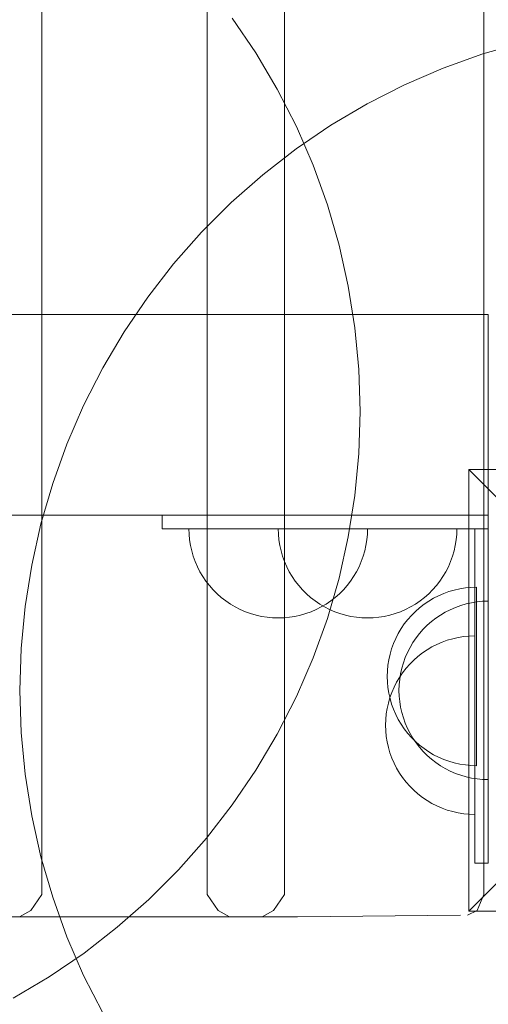
# Model space of a CAD drawing. Units: millimetres. Extents: x 16479 to 22845, y -2086 to 2271.
# Drawn here: x 18169 to 18274, y -155 to 66 of the extents above; entities that cross this region are included whole.
import ezdxf

# ---------------------------------------------------------------- set-up
doc = ezdxf.new("R2010")
doc.units = ezdxf.units.MM
doc.header["$MEASUREMENT"] = 0
doc.linetypes.add('Wipeout_Contour', pattern=[1000, 0, -1000])
doc.layers.add('STREFA', color=7, linetype='Continuous')
doc.layers.add('STREFA_Nr_pióra__7', color=7, linetype='Continuous', lineweight=18)
doc.layers.add('ZESTAW_Nr_pióra__7', color=7, linetype='Continuous', lineweight=18)
doc.styles.add('GENERATED_STYLE_1', font='txt')
doc.dimstyles.new('GENERATED_STYLE__1', dxfattribs={"dimtxt": 150, "dimasz": 47.5, "dimexe": 0.18, "dimexo": 300, "dimgap": 0.09, "dimtad": 0, "dimtih": 1, "dimtoh": 1, "dimdec": 0, "dimlfac": 0.1, "dimzin": 0, "dimdsep": 46, "dimtxsty": 'GENERATED_STYLE_1', "dimblk": 'ARROWHEAD_5', "dimblk1": 'ARROWHEAD_5', "dimblk2": 'ARROWHEAD_5', "dimcen": 0.09, "dimclrd": 7, "dimclre": 7, "dimclrt": 7, "dimazin": 0, "dimtfac": 1, "dimtdec": 4, "dimtmove": 0, "dimatfit": 3, "dimfxl": 0, "dimtolj": 1, "dimtzin": 0, "dimarcsym": 0})

# ---------------------------------------------------------------- blocks, each defined once
blk = doc.blocks.new('*D1')
at = {"layer": 'STREFA', "linetype": 'Continuous', "lineweight": 0, "true_color": 0x000000}
for points in [[(16478.51, -1985.7), (16526.79, -1998.64), (16526.79, -1972.76)], [(22454.86, -1985.7), (22406.58, -1972.76), (22406.58, -1998.64)]]:
    blk.add_hatch(color=18, dxfattribs=at).paths.add_polyline_path(points)
at = {"layer": 'STREFA_Nr_pióra__7', "linetype": 'Continuous'}
for p, q in [((22454.86, -2032.58), (22454.86, -131.46)), ((16478.51, -2032.58), (16478.51, -452.18)), ((16478.51, -1985.7), (16526.79, -1972.76)), ((16526.79, -1972.76), (16526.79, -1998.64)), ((22454.86, -1985.7), (22406.58, -1972.76)), ((22406.58, -1998.64), (22406.58, -1972.76)), ((16478.51, -1985.7), (16526.79, -1998.64)), ((16526.79, -1985.7), (19283.5, -1985.7)), ((19649.87, -1985.7), (22406.58, -1985.7)), ((22454.86, -1985.7), (22406.58, -1998.64))]:
    blk.add_line(p, q, dxfattribs=at)
at = {"color": 254, "linetype": 'Wipeout_Contour', "lineweight": 0, "ltscale": 78271.851122}
blk.add_wipeout([(19270.94, -2085.7), (19662.43, -2085.7), (19662.43, -1885.7), (19270.94, -1885.7)], dxfattribs=at).dxf.layer = 'STREFA'
at = {"layer": 'STREFA_Nr_pióra__7', "insert": (19295.94, -2060.7), "char_height": 150, "attachment_point": 7, "style": 'GENERATED_STYLE_1'}
blk.add_mtext('\\A1;{\\fArial|b0|i0|c238|p38;598}', dxfattribs=at)
blk = doc.blocks.new('ARROWHEAD_5')
at = {"color": 0, "linetype": 'Continuous', "lineweight": 0}
blk.add_line((0, 0), (-1, 0), dxfattribs=at)
blk.add_solid([(-1, 0.2679), (0, 0), (-1, -0.2679), (-1, 0.2679)], dxfattribs=at)

msp = doc.modelspace()

# ---------------------------------------------------------------- linework, layer by layer
at = {"layer": 'ZESTAW_Nr_pióra__7', "linetype": 'Continuous'}
for p, q in [((18174, -130), (18174, 760)), ((18211.01, 760), (18211.01, -130)), ((18228.34, -130), (18228.34, 760)), ((18272.96, -130), (18272.96, 760)), ((18216.64, 66.41), (18221.93, 58.62)), ((18281.79, 61.04), (18272.74, 58.41)), ((18221.93, 58.62), (18226.73, 50.51)), ((18272.74, 58.41), (18263.87, 55.22)), ((18263.87, 55.22), (18255.22, 51.48)), ((18255.22, 51.48), (18246.83, 47.2)), ((18226.73, 50.51), (18231.01, 42.11)), ((18246.83, 47.2), (18238.72, 42.41)), ((18238.72, 42.41), (18230.92, 37.11)), ((18231.01, 42.11), (18234.75, 33.46)), ((18230.92, 37.11), (18223.48, 31.33)), ((18234.75, 33.46), (18237.94, 24.6)), ((18223.48, 31.33), (18216.41, 25.1)), ((18216.41, 25.1), (18209.75, 18.44)), ((18237.94, 24.6), (18240.57, 15.55)), ((18209.75, 18.44), (18203.51, 11.37)), ((18240.57, 15.55), (18242.63, 6.35)), ((18203.51, 11.37), (18197.74, 3.92)), ((18242.63, 6.35), (18244.1, -2.96)), ((18197.74, 3.92), (18192.44, -3.87)), ((18018.39, 0), (18273.98, 0)), ((18273.98, 0), (18273.98, -45)), ((18192.44, -3.87), (18187.64, -11.98)), ((18244.1, -2.96), (18244.99, -12.34)), ((18187.64, -11.98), (18183.37, -20.38)), ((18244.99, -12.34), (18245.29, -21.76)), ((18183.37, -20.38), (18179.62, -29.03)), ((18245.29, -21.76), (18244.99, -31.17)), ((18179.62, -29.03), (18176.43, -37.89)), ((18244.99, -31.17), (18244.1, -40.56)), ((18269.59, -34.75), (18319.09, -84.24)), ((18269.59, -133.74), (18269.59, -34.75)), ((18269.59, -34.75), (18368.59, -34.75)), ((18176.43, -37.89), (18173.8, -46.94)), ((18244.1, -40.56), (18242.63, -49.86)), ((18018.39, -45), (18273.98, -45)), ((18200.98, -45), (18273.98, -45)), ((18200.98, -45), (18200.98, -48)), ((18273.98, -45), (18273.98, -48)), ((18173.8, -46.94), (18171.75, -56.14)), ((18200.98, -48), (18273.98, -48)), ((18206.98, -49.26), (18206.94, -48)), ((18206.94, -48), (18206.98, -48)), ((18206.98, -48), (18207.1, -48)), ((18207.1, -48), (18207.29, -48)), ((18207.29, -48), (18207.57, -48)), ((18207.57, -48), (18207.92, -48)), ((18207.92, -48), (18208.34, -48)), ((18208.34, -48), (18208.84, -48)), ((18208.84, -48), (18209.41, -48)), ((18209.41, -48), (18210.05, -48)), ((18210.05, -48), (18210.76, -48)), ((18210.76, -48), (18211.53, -48)), ((18211.53, -48), (18212.36, -48)), ((18212.36, -48), (18213.25, -48)), ((18213.25, -48), (18214.19, -48)), ((18214.19, -48), (18215.18, -48)), ((18215.18, -48), (18216.22, -48)), ((18216.22, -48), (18217.3, -48)), ((18217.3, -48), (18218.42, -48)), ((18218.42, -48), (18219.58, -48)), ((18219.58, -48), (18220.76, -48)), ((18220.76, -48), (18221.97, -48)), ((18221.97, -48), (18223.19, -48)), ((18223.19, -48), (18224.43, -48)), ((18224.43, -48), (18225.68, -48)), ((18225.68, -48), (18226.94, -48)), ((18226.98, -49.26), (18226.94, -48)), ((18226.94, -48), (18226.98, -48)), ((18226.94, -48), (18228.2, -48)), ((18226.98, -48), (18227.1, -48)), ((18227.1, -48), (18227.29, -48)), ((18227.29, -48), (18227.57, -48)), ((18227.57, -48), (18227.92, -48)), ((18227.92, -48), (18228.34, -48)), ((18228.2, -48), (18229.45, -48)), ((18228.34, -48), (18228.84, -48)), ((18228.84, -48), (18229.41, -48)), ((18229.41, -48), (18230.05, -48)), ((18229.45, -48), (18230.69, -48)), ((18230.05, -48), (18230.76, -48)), ((18230.69, -48), (18231.91, -48)), ((18230.76, -48), (18231.53, -48)), ((18231.53, -48), (18232.36, -48)), ((18231.91, -48), (18233.12, -48)), ((18232.36, -48), (18233.25, -48)), ((18233.12, -48), (18234.3, -48)), ((18233.25, -48), (18234.19, -48)), ((18234.19, -48), (18235.18, -48)), ((18234.3, -48), (18235.46, -48)), ((18235.18, -48), (18236.22, -48)), ((18235.46, -48), (18236.57, -48)), ((18236.22, -48), (18237.3, -48)), ((18236.57, -48), (18237.66, -48)), ((18237.3, -48), (18238.42, -48)), ((18237.66, -48), (18238.7, -48)), ((18238.42, -48), (18239.58, -48)), ((18238.7, -48), (18239.69, -48)), ((18239.58, -48), (18240.76, -48)), ((18239.69, -48), (18240.63, -48)), ((18240.63, -48), (18241.52, -48)), ((18240.76, -48), (18241.97, -48)), ((18241.52, -48), (18242.35, -48)), ((18241.97, -48), (18243.19, -48)), ((18242.35, -48), (18243.12, -48)), ((18243.12, -48), (18243.83, -48)), ((18243.19, -48), (18244.43, -48)), ((18243.83, -48), (18244.47, -48)), ((18244.43, -48), (18245.68, -48)), ((18244.47, -48), (18245.04, -48)), ((18245.04, -48), (18245.54, -48)), ((18245.54, -48), (18245.96, -48)), ((18245.68, -48), (18246.94, -48)), ((18245.96, -48), (18246.31, -48)), ((18246.31, -48), (18246.59, -48)), ((18246.59, -48), (18246.78, -48)), ((18246.78, -48), (18246.9, -48)), ((18246.9, -49.26), (18246.94, -48)), ((18246.9, -48), (18246.94, -48)), ((18246.94, -48), (18248.2, -48)), ((18248.2, -48), (18249.45, -48)), ((18249.45, -48), (18250.69, -48)), ((18250.69, -48), (18251.91, -48)), ((18251.91, -48), (18253.12, -48)), ((18253.12, -48), (18254.3, -48)), ((18254.3, -48), (18255.46, -48)), ((18255.46, -48), (18256.57, -48)), ((18256.57, -48), (18257.66, -48)), ((18257.66, -48), (18258.7, -48)), ((18258.7, -48), (18259.69, -48)), ((18259.69, -48), (18260.63, -48)), ((18260.63, -48), (18261.52, -48)), ((18261.52, -48), (18262.35, -48)), ((18262.35, -48), (18263.12, -48)), ((18263.12, -48), (18263.83, -48)), ((18263.83, -48), (18264.47, -48)), ((18264.47, -48), (18265.04, -48)), ((18265.04, -48), (18265.54, -48)), ((18265.54, -48), (18265.96, -48)), ((18265.96, -48), (18266.31, -48)), ((18266.31, -48), (18266.59, -48)), ((18266.59, -48), (18266.78, -48)), ((18266.78, -48), (18266.9, -48)), ((18266.9, -49.26), (18266.94, -48)), ((18266.9, -48), (18266.94, -48)), ((18270.98, -48), (18270.98, -93)), ((18273.98, -48), (18270.98, -48)), ((18273.98, -48), (18273.98, -93)), ((18207.1, -50.51), (18206.98, -49.26)), ((18207.29, -51.75), (18207.1, -50.51)), ((18227.1, -50.51), (18226.98, -49.26)), ((18227.29, -51.75), (18227.1, -50.51)), ((18242.63, -49.86), (18240.57, -59.06)), ((18246.59, -51.75), (18246.78, -50.51)), ((18246.78, -50.51), (18246.9, -49.26)), ((18266.59, -51.75), (18266.78, -50.51)), ((18266.78, -50.51), (18266.9, -49.26)), ((18207.57, -52.97), (18207.29, -51.75)), ((18227.57, -52.97), (18227.29, -51.75)), ((18246.31, -52.97), (18246.59, -51.75)), ((18266.31, -52.97), (18266.59, -51.75)), ((18207.92, -54.18), (18207.57, -52.97)), ((18208.34, -55.36), (18207.92, -54.18)), ((18227.92, -54.18), (18227.57, -52.97)), ((18228.34, -55.36), (18227.92, -54.18)), ((18245.54, -55.36), (18245.96, -54.18)), ((18245.96, -54.18), (18246.31, -52.97)), ((18265.54, -55.36), (18265.96, -54.18)), ((18265.96, -54.18), (18266.31, -52.97)), ((18171.75, -56.14), (18170.27, -65.44)), ((18208.84, -56.52), (18208.34, -55.36)), ((18209.41, -57.64), (18208.84, -56.52)), ((18228.84, -56.52), (18228.34, -55.36)), ((18229.41, -57.64), (18228.84, -56.52)), ((18244.47, -57.64), (18245.04, -56.52)), ((18245.04, -56.52), (18245.54, -55.36)), ((18264.47, -57.64), (18265.04, -56.52)), ((18265.04, -56.52), (18265.54, -55.36)), ((18210.05, -58.72), (18209.41, -57.64)), ((18210.76, -59.76), (18210.05, -58.72)), ((18230.05, -58.72), (18229.41, -57.64)), ((18230.76, -59.76), (18230.05, -58.72)), ((18240.57, -59.06), (18237.94, -68.11)), ((18243.12, -59.76), (18243.83, -58.72)), ((18243.83, -58.72), (18244.47, -57.64)), ((18263.12, -59.76), (18263.83, -58.72)), ((18263.83, -58.72), (18264.47, -57.64)), ((18211.53, -60.75), (18210.76, -59.76)), ((18212.36, -61.69), (18211.53, -60.75)), ((18213.25, -62.58), (18212.36, -61.69)), ((18231.53, -60.75), (18230.76, -59.76)), ((18232.36, -61.69), (18231.53, -60.75)), ((18233.25, -62.58), (18232.36, -61.69)), ((18240.63, -62.58), (18241.52, -61.69)), ((18241.52, -61.69), (18242.35, -60.75)), ((18242.35, -60.75), (18243.12, -59.76)), ((18260.63, -62.58), (18261.52, -61.69)), ((18261.52, -61.69), (18262.35, -60.75)), ((18262.35, -60.75), (18263.12, -59.76)), ((18265.17, -62.1), (18266.37, -61.75)), ((18266.37, -61.75), (18267.6, -61.47)), ((18267.6, -61.47), (18268.84, -61.28)), ((18268.84, -61.28), (18270.09, -61.16)), ((18270.09, -61.16), (18271.35, -61.12)), ((18271.35, -61.16), (18271.35, -61.12)), ((18271.35, -61.28), (18271.35, -61.16)), ((18271.35, -61.47), (18271.35, -61.28)), ((18271.35, -61.75), (18271.35, -61.47)), ((18271.35, -62.1), (18271.35, -61.75)), ((18214.19, -63.41), (18213.25, -62.58)), ((18215.18, -64.18), (18214.19, -63.41)), ((18234.19, -63.41), (18233.25, -62.58)), ((18235.18, -64.18), (18234.19, -63.41)), ((18238.7, -64.18), (18239.69, -63.41)), ((18239.69, -63.41), (18240.63, -62.58)), ((18258.7, -64.18), (18259.69, -63.41)), ((18259.69, -63.41), (18260.63, -62.58)), ((18260.63, -64.23), (18261.71, -63.59)), ((18261.71, -63.59), (18262.83, -63.02)), ((18262.83, -63.02), (18263.99, -62.52)), ((18263.99, -62.52), (18265.17, -62.1)), ((18271.35, -62.52), (18271.35, -62.1)), ((18271.35, -63.02), (18271.35, -62.52)), ((18271.35, -63.59), (18271.35, -63.02)), ((18271.35, -64.23), (18271.35, -63.59)), ((18170.27, -65.44), (18169.39, -74.83)), ((18216.22, -64.89), (18215.18, -64.18)), ((18217.3, -65.53), (18216.22, -64.89)), ((18218.42, -66.1), (18217.3, -65.53)), ((18219.58, -66.6), (18218.42, -66.1)), ((18234.3, -66.6), (18235.46, -66.1)), ((18236.22, -64.89), (18235.18, -64.18)), ((18235.46, -66.1), (18236.57, -65.53)), ((18237.3, -65.53), (18236.22, -64.89)), ((18236.57, -65.53), (18237.66, -64.89)), ((18238.42, -66.1), (18237.3, -65.53)), ((18237.66, -64.89), (18238.7, -64.18)), ((18239.58, -66.6), (18238.42, -66.1)), ((18254.3, -66.6), (18255.46, -66.1)), ((18255.46, -66.1), (18256.57, -65.53)), ((18256.57, -65.53), (18257.66, -64.89)), ((18257.66, -64.89), (18258.7, -64.18)), ((18257.66, -66.54), (18258.6, -65.71)), ((18258.6, -65.71), (18259.59, -64.94)), ((18259.59, -64.94), (18260.63, -64.23)), ((18264.34, -66.72), (18265.46, -66.15)), ((18265.46, -66.15), (18266.62, -65.65)), ((18266.62, -65.65), (18267.8, -65.22)), ((18267.8, -65.22), (18269.01, -64.87)), ((18269.01, -64.87), (18270.23, -64.6)), ((18270.23, -64.6), (18271.47, -64.4)), ((18271.35, -64.94), (18271.35, -64.23)), ((18271.35, -65.71), (18271.35, -64.94)), ((18271.35, -66.54), (18271.35, -65.71)), ((18271.47, -64.4), (18272.72, -64.28)), ((18272.72, -64.28), (18273.98, -64.24)), ((18220.76, -67.02), (18219.58, -66.6)), ((18221.97, -67.37), (18220.76, -67.02)), ((18223.19, -67.65), (18221.97, -67.37)), ((18224.43, -67.84), (18223.19, -67.65)), ((18225.68, -67.96), (18224.43, -67.84)), ((18226.94, -68), (18225.68, -67.96)), ((18226.94, -68), (18228.2, -67.96)), ((18228.2, -67.96), (18229.45, -67.84)), ((18229.45, -67.84), (18230.69, -67.65)), ((18230.69, -67.65), (18231.91, -67.37)), ((18231.91, -67.37), (18233.12, -67.02)), ((18233.12, -67.02), (18234.3, -66.6)), ((18237.94, -68.11), (18234.75, -76.97)), ((18240.76, -67.02), (18239.58, -66.6)), ((18241.97, -67.37), (18240.76, -67.02)), ((18243.19, -67.65), (18241.97, -67.37)), ((18244.43, -67.84), (18243.19, -67.65)), ((18245.68, -67.96), (18244.43, -67.84)), ((18246.94, -68), (18245.68, -67.96)), ((18246.94, -68), (18248.2, -67.96)), ((18248.2, -67.96), (18249.45, -67.84)), ((18249.45, -67.84), (18250.69, -67.65)), ((18250.69, -67.65), (18251.91, -67.37)), ((18251.91, -67.37), (18253.12, -67.02)), ((18253.12, -67.02), (18254.3, -66.6)), ((18255.17, -69.36), (18255.94, -68.37)), ((18255.94, -68.37), (18256.77, -67.43)), ((18256.77, -67.43), (18257.66, -66.54)), ((18261.23, -68.83), (18262.22, -68.06)), ((18262.22, -68.06), (18263.26, -67.36)), ((18263.26, -67.36), (18264.34, -66.72)), ((18271.35, -67.43), (18271.35, -66.54)), ((18271.35, -68.37), (18271.35, -67.43)), ((18271.35, -69.36), (18271.35, -68.37)), ((18253.82, -71.49), (18254.46, -70.4)), ((18254.46, -70.4), (18255.17, -69.36)), ((18258.57, -71.5), (18259.4, -70.55)), ((18259.4, -70.55), (18260.29, -69.66)), ((18260.29, -69.66), (18261.23, -68.83)), ((18271.35, -70.4), (18271.35, -69.36)), ((18271.35, -71.49), (18271.35, -70.4)), ((18252.75, -73.76), (18253.25, -72.6)), ((18253.25, -72.6), (18253.82, -71.49)), ((18257.09, -73.53), (18257.8, -72.49)), ((18257.8, -72.49), (18258.57, -71.5)), ((18264.8, -73.02), (18266.01, -72.67)), ((18266.01, -72.67), (18267.23, -72.39)), ((18267.23, -72.39), (18268.47, -72.2)), ((18268.47, -72.2), (18269.72, -72.08)), ((18269.72, -72.08), (18270.98, -72.04)), ((18270.98, -72.08), (18270.98, -72.04)), ((18270.98, -72.2), (18270.98, -72.08)), ((18270.98, -72.39), (18270.98, -72.2)), ((18270.98, -72.67), (18270.98, -72.39)), ((18270.98, -73.02), (18270.98, -72.67)), ((18271.35, -72.6), (18271.35, -71.49)), ((18271.35, -73.76), (18271.35, -72.6)), ((18169.39, -74.83), (18169.09, -84.24)), ((18251.98, -76.15), (18252.33, -74.94)), ((18252.33, -74.94), (18252.75, -73.76)), ((18255.88, -75.73), (18256.45, -74.61)), ((18256.45, -74.61), (18257.09, -73.53)), ((18260.26, -75.15), (18261.34, -74.51)), ((18261.34, -74.51), (18262.46, -73.94)), ((18262.46, -73.94), (18263.62, -73.44)), ((18263.62, -73.44), (18264.8, -73.02)), ((18270.98, -73.44), (18270.98, -73.02)), ((18270.98, -73.94), (18270.98, -73.44)), ((18270.98, -74.51), (18270.98, -73.94)), ((18270.98, -75.15), (18270.98, -74.51)), ((18271.35, -74.94), (18271.35, -73.76)), ((18271.35, -76.15), (18271.35, -74.94)), ((18234.75, -76.97), (18231.01, -85.62)), ((18251.7, -77.37), (18251.98, -76.15)), ((18254.96, -78.06), (18255.38, -76.88)), ((18255.38, -76.88), (18255.88, -75.73)), ((18257.29, -77.46), (18258.23, -76.63)), ((18258.23, -76.63), (18259.22, -75.86)), ((18259.22, -75.86), (18260.26, -75.15)), ((18270.98, -75.86), (18270.98, -75.15)), ((18270.98, -76.63), (18270.98, -75.86)), ((18270.98, -77.46), (18270.98, -76.63)), ((18271.35, -77.37), (18271.35, -76.15)), ((18251.39, -79.86), (18251.51, -78.61)), ((18251.51, -78.61), (18251.7, -77.37)), ((18254.33, -80.5), (18254.61, -79.27)), ((18254.61, -79.27), (18254.96, -78.06)), ((18254.8, -80.28), (18255.57, -79.29)), ((18255.57, -79.29), (18256.4, -78.35)), ((18256.4, -78.35), (18257.29, -77.46)), ((18270.98, -78.35), (18270.98, -77.46)), ((18270.98, -79.29), (18270.98, -78.35)), ((18270.98, -80.28), (18270.98, -79.29)), ((18271.35, -78.61), (18271.35, -77.37)), ((18271.35, -79.86), (18271.35, -78.61)), ((18251.35, -81.12), (18251.39, -79.86)), ((18251.35, -81.12), (18251.39, -82.38)), ((18253.45, -82.4), (18254.09, -81.32)), ((18254.09, -81.32), (18254.8, -80.28)), ((18254.14, -81.74), (18254.33, -80.5)), ((18270.98, -81.32), (18270.98, -80.28)), ((18270.98, -82.4), (18270.98, -81.32)), ((18271.35, -81.12), (18271.35, -79.86)), ((18271.35, -82.38), (18271.35, -81.12)), ((18251.39, -82.38), (18251.51, -83.63)), ((18251.51, -83.63), (18251.7, -84.87)), ((18252.38, -84.68), (18252.88, -83.52)), ((18252.88, -83.52), (18253.45, -82.4)), ((18253.98, -84.24), (18254.02, -82.99)), ((18254.02, -82.99), (18254.14, -81.74)), ((18270.98, -83.52), (18270.98, -82.4)), ((18270.98, -84.68), (18270.98, -83.52)), ((18271.35, -83.63), (18271.35, -82.38)), ((18271.35, -84.87), (18271.35, -83.63)), ((18169.09, -84.24), (18169.39, -93.66)), ((18231.01, -85.62), (18226.73, -94.02)), ((18251.61, -87.07), (18251.96, -85.86)), ((18251.7, -84.87), (18251.98, -86.09)), ((18251.96, -85.86), (18252.38, -84.68)), ((18253.98, -84.24), (18254.02, -85.5)), ((18254.02, -85.5), (18254.14, -86.75)), ((18269.59, -133.74), (18319.09, -84.24)), ((18270.98, -85.86), (18270.98, -84.68)), ((18270.98, -87.07), (18270.98, -85.86)), ((18271.35, -86.09), (18271.35, -84.87)), ((18251.33, -88.29), (18251.61, -87.07)), ((18251.98, -86.09), (18252.33, -87.3)), ((18252.33, -87.3), (18252.75, -88.48)), ((18254.14, -86.75), (18254.33, -87.99)), ((18254.33, -87.99), (18254.61, -89.22)), ((18270.98, -88.29), (18270.98, -87.07)), ((18271.35, -87.3), (18271.35, -86.09)), ((18271.35, -88.48), (18271.35, -87.3)), ((18251.02, -90.78), (18251.14, -89.53)), ((18251.14, -89.53), (18251.33, -88.29)), ((18252.75, -88.48), (18253.25, -89.64)), ((18253.25, -89.64), (18253.82, -90.76)), ((18254.61, -89.22), (18254.96, -90.42)), ((18254.96, -90.42), (18255.38, -91.61)), ((18270.98, -89.53), (18270.98, -88.29)), ((18270.98, -90.78), (18270.98, -89.53)), ((18271.35, -89.64), (18271.35, -88.48)), ((18271.35, -90.76), (18271.35, -89.64)), ((18250.98, -92.04), (18251.02, -90.78)), ((18250.98, -92.04), (18251.02, -93.3)), ((18253.82, -90.76), (18254.46, -91.84)), ((18254.46, -91.84), (18255.17, -92.88)), ((18255.38, -91.61), (18255.88, -92.76)), ((18270.98, -92.04), (18270.98, -90.78)), ((18270.98, -93.3), (18270.98, -92.04)), ((18271.35, -91.84), (18271.35, -90.76)), ((18271.35, -92.88), (18271.35, -91.84)), ((18169.39, -93.66), (18170.27, -103.04)), ((18226.73, -94.02), (18221.93, -102.13)), ((18251.02, -93.3), (18251.14, -94.55)), ((18251.14, -94.55), (18251.33, -95.79)), ((18255.17, -92.88), (18255.94, -93.87)), ((18255.88, -92.76), (18256.45, -93.88)), ((18255.94, -93.87), (18256.77, -94.81)), ((18256.45, -93.88), (18257.09, -94.96)), ((18256.77, -94.81), (18257.66, -95.7)), ((18270.98, -93), (18270.98, -95.62)), ((18270.98, -94.55), (18270.98, -93.3)), ((18270.98, -95.79), (18270.98, -94.55)), ((18271.35, -93.87), (18271.35, -92.88)), ((18271.35, -94.81), (18271.35, -93.87)), ((18271.35, -95.7), (18271.35, -94.81)), ((18273.98, -93), (18273.98, -95.62)), ((18251.33, -95.79), (18251.61, -97.01)), ((18251.61, -97.01), (18251.96, -98.22)), ((18257.09, -94.96), (18257.8, -96)), ((18257.66, -95.7), (18258.6, -96.53)), ((18257.8, -96), (18258.57, -96.99)), ((18258.57, -96.99), (18259.4, -97.93)), ((18258.6, -96.53), (18259.59, -97.3)), ((18270.98, -95.62), (18270.98, -100.79)), ((18270.98, -97.01), (18270.98, -95.79)), ((18270.98, -98.22), (18270.98, -97.01)), ((18271.35, -96.53), (18271.35, -95.7)), ((18271.35, -97.3), (18271.35, -96.53)), ((18273.98, -95.62), (18273.98, -100.79)), ((18251.96, -98.22), (18252.38, -99.4)), ((18259.4, -97.93), (18260.29, -98.82)), ((18259.59, -97.3), (18260.63, -98.01)), ((18260.29, -98.82), (18261.23, -99.65)), ((18260.63, -98.01), (18261.71, -98.65)), ((18261.71, -98.65), (18262.83, -99.22)), ((18262.83, -99.22), (18263.99, -99.72)), ((18270.98, -99.4), (18270.98, -98.22)), ((18271.35, -98.01), (18271.35, -97.3)), ((18271.35, -98.65), (18271.35, -98.01)), ((18271.35, -99.22), (18271.35, -98.65)), ((18271.35, -99.72), (18271.35, -99.22)), ((18252.38, -99.4), (18252.88, -100.56)), ((18252.88, -100.56), (18253.45, -101.68)), ((18261.23, -99.65), (18262.22, -100.42)), ((18262.22, -100.42), (18263.26, -101.13)), ((18263.26, -101.13), (18264.34, -101.77)), ((18263.99, -99.72), (18265.17, -100.14)), ((18265.17, -100.14), (18266.37, -100.49)), ((18266.37, -100.49), (18267.6, -100.77)), ((18267.6, -100.77), (18268.84, -100.96)), ((18268.84, -100.96), (18270.09, -101.08)), ((18270.09, -101.08), (18271.35, -101.12)), ((18270.98, -100.56), (18270.98, -99.4)), ((18270.98, -101.68), (18270.98, -100.56)), ((18270.98, -100.79), (18270.98, -105.73)), ((18271.35, -100.14), (18271.35, -99.72)), ((18271.35, -100.49), (18271.35, -100.14)), ((18271.35, -100.77), (18271.35, -100.49)), ((18271.35, -100.96), (18271.35, -100.77)), ((18271.35, -101.08), (18271.35, -100.96)), ((18271.35, -101.12), (18271.35, -101.08)), ((18273.98, -100.79), (18273.98, -105.73)), ((18170.27, -103.04), (18171.75, -112.35)), ((18221.93, -102.13), (18216.64, -109.92)), ((18253.45, -101.68), (18254.09, -102.76)), ((18254.09, -102.76), (18254.8, -103.8)), ((18264.34, -101.77), (18265.46, -102.34)), ((18265.46, -102.34), (18266.62, -102.84)), ((18266.62, -102.84), (18267.8, -103.27)), ((18267.8, -103.27), (18269.01, -103.62)), ((18269.01, -103.62), (18270.23, -103.89)), ((18270.98, -102.76), (18270.98, -101.68)), ((18270.98, -103.8), (18270.98, -102.76)), ((18254.8, -103.8), (18255.57, -104.79)), ((18255.57, -104.79), (18256.4, -105.73)), ((18256.4, -105.73), (18257.29, -106.62)), ((18270.23, -103.89), (18271.47, -104.09)), ((18270.98, -104.79), (18270.98, -103.8)), ((18270.98, -105.73), (18270.98, -104.79)), ((18270.98, -105.73), (18270.98, -110.27)), ((18270.98, -106.62), (18270.98, -105.73)), ((18271.47, -104.09), (18272.72, -104.2)), ((18272.72, -104.2), (18273.98, -104.24)), ((18273.98, -105.73), (18273.98, -110.27)), ((18257.29, -106.62), (18258.23, -107.45)), ((18258.23, -107.45), (18259.22, -108.22)), ((18270.98, -107.45), (18270.98, -106.62)), ((18270.98, -108.22), (18270.98, -107.45)), ((18216.64, -109.92), (18210.86, -117.37)), ((18259.22, -108.22), (18260.26, -108.93)), ((18260.26, -108.93), (18261.34, -109.57)), ((18261.34, -109.57), (18262.46, -110.14)), ((18262.46, -110.14), (18263.62, -110.64)), ((18270.98, -108.93), (18270.98, -108.22)), ((18270.98, -109.57), (18270.98, -108.93)), ((18270.98, -110.14), (18270.98, -109.57)), ((18270.98, -110.64), (18270.98, -110.14)), ((18270.98, -110.27), (18270.98, -114.29)), ((18273.98, -110.27), (18273.98, -114.29)), ((18171.75, -112.35), (18173.8, -121.55)), ((18263.62, -110.64), (18264.8, -111.06)), ((18264.8, -111.06), (18266.01, -111.41)), ((18266.01, -111.41), (18267.23, -111.69)), ((18267.23, -111.69), (18268.47, -111.88)), ((18268.47, -111.88), (18269.72, -112)), ((18269.72, -112), (18270.98, -112.04)), ((18270.98, -111.06), (18270.98, -110.64)), ((18270.98, -111.41), (18270.98, -111.06)), ((18270.98, -111.69), (18270.98, -111.41)), ((18270.98, -111.88), (18270.98, -111.69)), ((18270.98, -112), (18270.98, -111.88)), ((18270.98, -112.04), (18270.98, -112)), ((18270.98, -114.29), (18270.98, -117.67)), ((18273.98, -114.29), (18273.98, -117.67)), ((18210.86, -117.37), (18204.63, -124.44)), ((18270.98, -117.67), (18270.98, -120.29)), ((18273.98, -117.67), (18273.98, -120.29)), ((18270.98, -120.29), (18270.98, -122.09)), ((18273.98, -120.29), (18273.98, -122.09)), ((18173.8, -121.55), (18176.43, -130.6)), ((18270.98, -122.09), (18270.98, -123)), ((18273.98, -123), (18270.98, -123)), ((18273.98, -122.09), (18273.98, -123)), ((18204.63, -124.44), (18197.97, -131.1)), ((18171.55, -133.54), (18174, -130)), ((18211.01, -130), (18213.46, -133.54)), ((18225.88, -133.54), (18228.34, -130)), ((18271.49, -133.54), (18272.96, -130)), ((18176.43, -130.6), (18179.62, -139.46)), ((18197.97, -131.1), (18190.9, -137.33)), ((18171.55, -133.54), (18169.01, -135)), ((18213.46, -133.54), (18216.01, -135)), ((18225.88, -133.54), (18223.34, -135)), ((18269.29, -134.62), (18271.49, -133.54)), ((18368.59, -133.74), (18269.59, -133.74)), ((18208.06, -135), (18151.23, -135)), ((18223.34, -135), (18208.06, -135)), ((18231.29, -135), (18216.01, -135)), ((18267.79, -134.63), (18231.29, -135)), ((18190.9, -137.33), (18183.45, -143.11)), ((18179.62, -139.46), (18183.37, -148.11)), ((18183.45, -143.11), (18175.66, -148.41)), ((18175.66, -148.41), (18167.55, -153.2)), ((18183.37, -148.11), (18187.64, -156.51))]:
    msp.add_line(p, q, dxfattribs=at)

# ---------------------------------------------------------------- next in the draw order: dimensions: what is measured, and where the dimension line sits
at = {"layer": 'STREFA', "linetype": 'Continuous'}
dim = msp.add_linear_dim(base=(22454.86, -1985.7), p1=(16478.51, -152.18), p2=(22454.86, 168.54), dimstyle='GENERATED_STYLE__1', dxfattribs=at)
dim.commit()
dim.dimension.update_dxf_attribs({"geometry": '*D1', "text_midpoint": (19466.69, -1985.7), "dimtype": 160})

doc.saveas('drawing.dxf')
